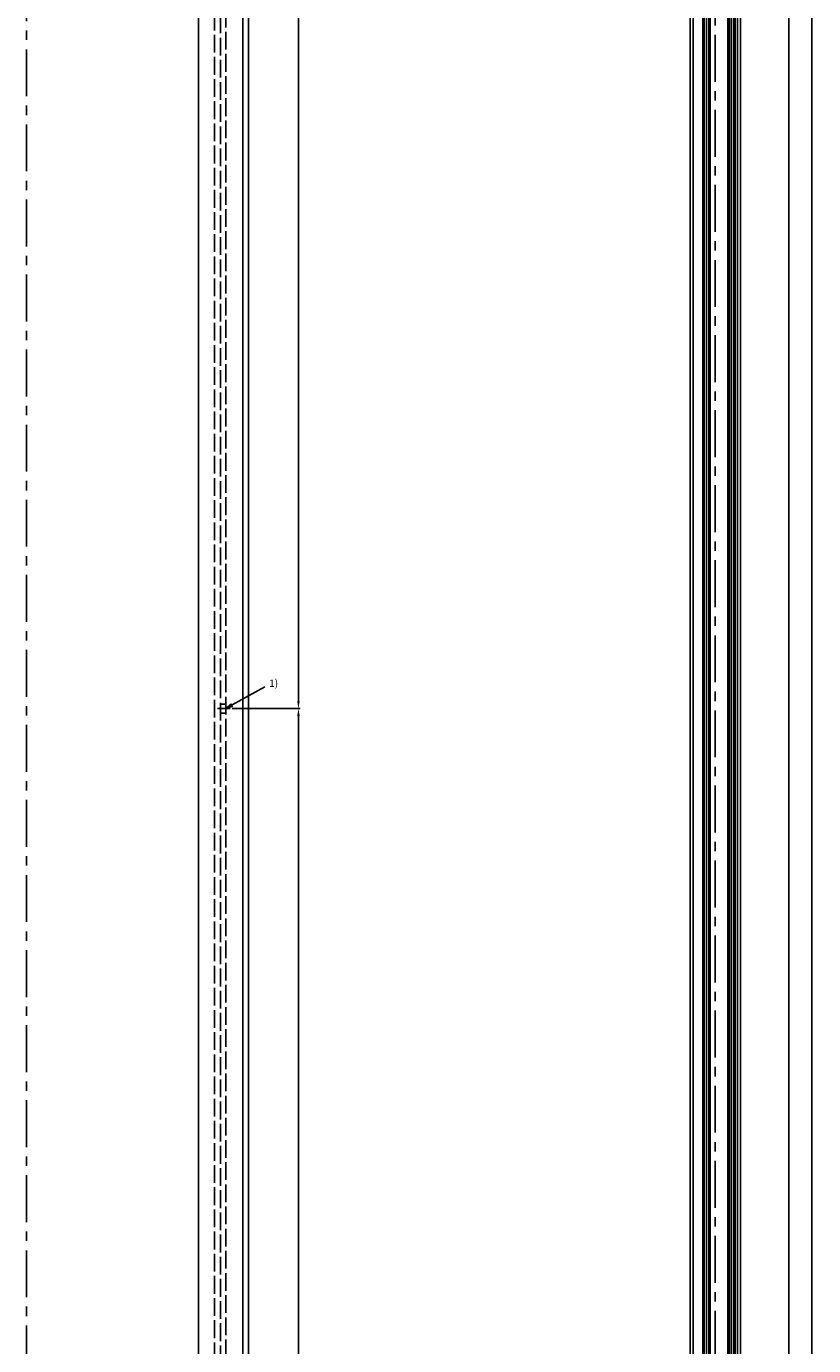
# Model space of a CAD drawing. Units: millimetres. Extents: x 279 to 2359, y 55 to 3627.
# Drawn here: x 1174 to 1707, y 948 to 1841 of the extents above; entities that cross this region are included whole.
import ezdxf

# ---------------------------------------------------------------- set-up
doc = ezdxf.new("R2010")
doc.units = ezdxf.units.MM
doc.linetypes.add('ACAD_ISO02W100', pattern=[15, 12, -3])
doc.linetypes.add('MITTE', pattern=[50.8, 31.75, -6.35, 6.35, -6.35])
for name, color, linetype in [('centerline-Mittellinie', 4, 'MITTE'), ('dimension-Bemassung', 5, 'Continuous'), ('hatching-Schraffur', 1, 'Continuous'), ('hiddenline-hinterliegendelinie', 6, 'ACAD_ISO02W100'), ('outline-Körperkante', 7, 'Continuous')]:
    doc.layers.add(name, color=color, linetype=linetype)
doc.dimstyles.new('ISO-25', dxfattribs={"dimtxt": 2.5, "dimasz": 2.5, "dimexe": 1.25, "dimexo": 0.625, "dimtad": 1, "dimtxsty": 'Standard', "dimcen": 2.5, "dimadec": 0, "dimazin": 0, "dimtfac": 1, "dimtmove": 0, "dimatfit": 3, "dimfxl": 1, "dimarcsym": 0})
doc.dimstyles.new('ISO-5', dxfattribs={"dimtxt": 5, "dimasz": 5, "dimexe": 1.25, "dimexo": 1.3, "dimgap": 2, "dimtad": 1, "dimtxsty": 'Standard', "dimcen": 2.5, "dimadec": 0, "dimazin": 0, "dimtfac": 1, "dimtmove": 0, "dimatfit": 3, "dimfxl": 1, "dimarcsym": 0})

# ---------------------------------------------------------------- blocks, each defined once
blk = doc.blocks.new('*D15')
at = {"layer": 'Defpoints', "color": 0}
for p in [(1311.67, 1379.35), (1357.92, 1379.35), (1311.67, 353.35)]:
    blk.add_point(p, dxfattribs=at)
at = {"layer": 'dimension-Bemassung', "color": 0, "lineweight": -2}
for p, q in [((1312.97, 1379.35), (1359.17, 1379.35)), ((1357.92, 358.35), (1357.92, 1374.35)), ((1312.97, 353.35), (1359.17, 353.35))]:
    blk.add_line(p, q, dxfattribs=at)
at = {"layer": 'dimension-Bemassung', "color": 0}
for points in [[(1357.09, 1374.35), (1358.76, 1374.35), (1357.92, 1379.35)], [(1357.09, 358.35), (1358.76, 358.35), (1357.92, 353.35)]]:
    blk.add_solid(points, dxfattribs=at)
at = {"layer": 'dimension-Bemassung', "color": 0, "insert": (1353.42, 437.5), "char_height": 5, "attachment_point": 5, "rotation": 90}
blk.add_mtext('=', dxfattribs=at)
blk = doc.blocks.new('*D16')
at = {"layer": 'Defpoints', "color": 0}
for p in [(1311.67, 2405.35), (1311.67, 1379.35), (1357.92, 1379.35)]:
    blk.add_point(p, dxfattribs=at)
at = {"layer": 'dimension-Bemassung', "color": 0, "lineweight": -2}
for p, q in [((1312.97, 2405.35), (1359.17, 2405.35)), ((1357.92, 2400.35), (1357.92, 1384.35)), ((1312.97, 1379.35), (1359.17, 1379.35))]:
    blk.add_line(p, q, dxfattribs=at)
at = {"layer": 'dimension-Bemassung', "color": 0}
for points in [[(1357.09, 2400.35), (1358.76, 2400.35), (1357.92, 2405.35)], [(1357.09, 1384.35), (1358.76, 1384.35), (1357.92, 1379.35)]]:
    blk.add_solid(points, dxfattribs=at)
at = {"layer": 'dimension-Bemassung', "color": 0, "insert": (1353.42, 2332.28), "char_height": 5, "attachment_point": 5, "rotation": 90}
blk.add_mtext('=', dxfattribs=at)
blk = doc.blocks.new('_Open')
at = {"color": 0, "linetype": 'ByBlock', "lineweight": -2}
for p, q in [((-1, 0.17), (0, 0)), ((-1, -0.17), (0, 0)), ((0, 0), (-1, 0))]:
    blk.add_line(p, q, dxfattribs=at)
blk = doc.blocks.new('Aufriss_Laufflügel_gefräst')
at = {"layer": 'centerline-Mittellinie'}
blk.add_line((1136.98, 1177.85), (1128.42, 1177.85), dxfattribs=at)
at = {"layer": 'hiddenline-hinterliegendelinie'}
for p, q in [((1130.49, 89.85), (1130.49, 2265.85)), ((1133.99, 2265.85), (1133.99, 89.85)), ((1126.49, 2203.85), (1126.49, 151.85)), ((1133.99, 1180.85), (1130.49, 1180.85)), ((1133.99, 1174.85), (1130.49, 1174.85))]:
    blk.add_line(p, q, dxfattribs=at)
at = {"layer": 'outline-Körperkante'}
for p, q in [((1115.49, 2265.85), (1115.49, 89.85)), ((1145.49, 2265.85), (1145.49, 89.85)), ((1149.49, 89.85), (1149.49, 2265.85))]:
    blk.add_line(p, q, dxfattribs=at)
blk = doc.blocks.new('*D46')
at = {"layer": 'Defpoints', "color": 0}
for p in [(1652.59, 2405.35), (1652.59, 353.35), (1689.78, 353.35)]:
    blk.add_point(p, dxfattribs=at)
at = {"layer": 'dimension-Bemassung', "color": 0, "lineweight": -2}
for p, q in [((1653.22, 2405.35), (1691.03, 2405.35)), ((1689.78, 2402.85), (1689.78, 355.85)), ((1653.22, 353.35), (1691.03, 353.35))]:
    blk.add_line(p, q, dxfattribs=at)
at = {"layer": 'dimension-Bemassung', "color": 0}
for points in [[(1689.36, 2402.85), (1690.19, 2402.85), (1689.78, 2405.35)], [(1689.36, 355.85), (1690.19, 355.85), (1689.78, 353.35)]]:
    blk.add_solid(points, dxfattribs=at)
at = {"layer": 'dimension-Bemassung', "color": 0, "insert": (1687.9, 2358.63), "char_height": 2.5, "attachment_point": 5, "rotation": 90}
blk.add_mtext('GH', dxfattribs=at)
blk = doc.blocks.new('*D40')
at = {"layer": 'Defpoints', "color": 0}
for p in [(1657.08, 2467.35), (1657.04, 291.35), (1705.34, 291.35)]:
    blk.add_point(p, dxfattribs=at)
at = {"layer": 'dimension-Bemassung', "color": 0, "lineweight": -2}
for p, q in [((1657.7, 2467.35), (1706.59, 2467.35)), ((1705.34, 2464.85), (1705.34, 293.85)), ((1657.67, 291.35), (1706.59, 291.35))]:
    blk.add_line(p, q, dxfattribs=at)
at = {"layer": 'dimension-Bemassung', "color": 0}
for points in [[(1704.93, 2464.85), (1705.76, 2464.85), (1705.34, 2467.35)], [(1704.93, 293.85), (1705.76, 293.85), (1705.34, 291.35)]]:
    blk.add_solid(points, dxfattribs=at)
at = {"layer": 'dimension-Bemassung', "color": 0, "insert": (1703.47, 2358.49), "char_height": 2.5, "attachment_point": 5, "rotation": 90}
blk.add_mtext('FH', dxfattribs=at)
blk = doc.blocks.new('Seitenriss_LF_gefräst_Glasdicke_21.5-23')
at = {"layer": 'centerline-Mittellinie'}
blk.add_line((0, 7.36), (0.02, -2200.43), dxfattribs=at)
at = {"layer": 'hatching-Schraffur'}
for p, q in [((-7.45, -2135), (-7.45, -83)), ((-5.95, -2135), (-5.95, -83)), ((-4.45, -2135), (-4.45, -83)), ((9.55, -2135), (9.55, -83)), ((11.05, -2135), (11.05, -83)), ((12.55, -2135), (12.55, -83))]:
    blk.add_line(p, q, dxfattribs=at)
at = {"layer": 'outline-Körperkante'}
for p, q in [((-8.45, -2134), (-8.45, -84)), ((-3.45, -84), (-3.45, -2134)), ((8.55, -2134), (8.55, -84)), ((13.55, -84), (13.55, -2134)), ((-17, -2124), (-17, -94)), ((-15, -2124), (-15, -94)), ((15, -2124), (15, -94)), ((17, -2124), (17, -94))]:
    blk.add_line(p, q, dxfattribs=at)

msp = doc.modelspace()

# ---------------------------------------------------------------- linework, layer by layer
at = {"layer": 'centerline-Mittellinie'}
msp.add_line((1173.781, 269.742), (1173.781, 2485.818), dxfattribs=at)
at = {"layer": 'dimension-Bemassung'}
msp.add_line((1313.05, 1381.784), (1335.158, 1394.098), dxfattribs=at)

# ---------------------------------------------------------------- block references
at = {"layer": 'dimension-Bemassung', "xscale": 5.000000000000006, "yscale": 5, "zscale": 5, "rotation": 209.1065638838822}
msp.add_blockref('_Open', (1308.682, 1379.351), dxfattribs=at)
at = {"layer": 'outline-Körperkante'}
for name, p in [('Seitenriss_LF_gefräst_Glasdicke_21.5-23', (1640.042, 2488.351)), ('Aufriss_Laufflügel_gefräst', (174.689, 201.499))]:
    msp.add_blockref(name, p, dxfattribs=at)

# ---------------------------------------------------------------- texts
at = {"layer": 'dimension-Bemassung', "insert": (1338.097, 1399.008), "char_height": 5, "width": 12.7279, "attachment_point": 1}
msp.add_mtext('{\\fArial|b0|i0|c0|p34;1)}', dxfattribs=at)

# ---------------------------------------------------------------- dimensions: what is measured, and where the dimension line sits
at = {"layer": 'dimension-Bemassung'}
for base, p1, p2, text, dimstyle, picture, middle in [((1705.342, 291.351), (1657.077, 2467.351), (1657.042, 291.351), 'FH', 'ISO-25', '*D40', (1705.342, 2358.494)), ((1357.922, 1379.351), (1311.672, 2405.351), (1311.672, 1379.351), '=', 'ISO-5', '*D16', (1357.922, 2332.284)), ((1689.777, 353.351), (1652.592, 2405.351), (1652.592, 353.351), 'GH', 'ISO-25', '*D46', (1689.777, 2358.632)), ((1357.922, 1379.351), (1311.672, 353.351), (1311.672, 1379.351), '=', 'ISO-5', '*D15', (1357.922, 437.502))]:
    dim = msp.add_linear_dim(base=base, p1=p1, p2=p2, angle=90, text=text, dimstyle=dimstyle, dxfattribs=at)
    dim.commit()
    dim.dimension.update_dxf_attribs({"geometry": picture, "text_midpoint": middle, "dimtype": 160})

doc.saveas('drawing.dxf')
